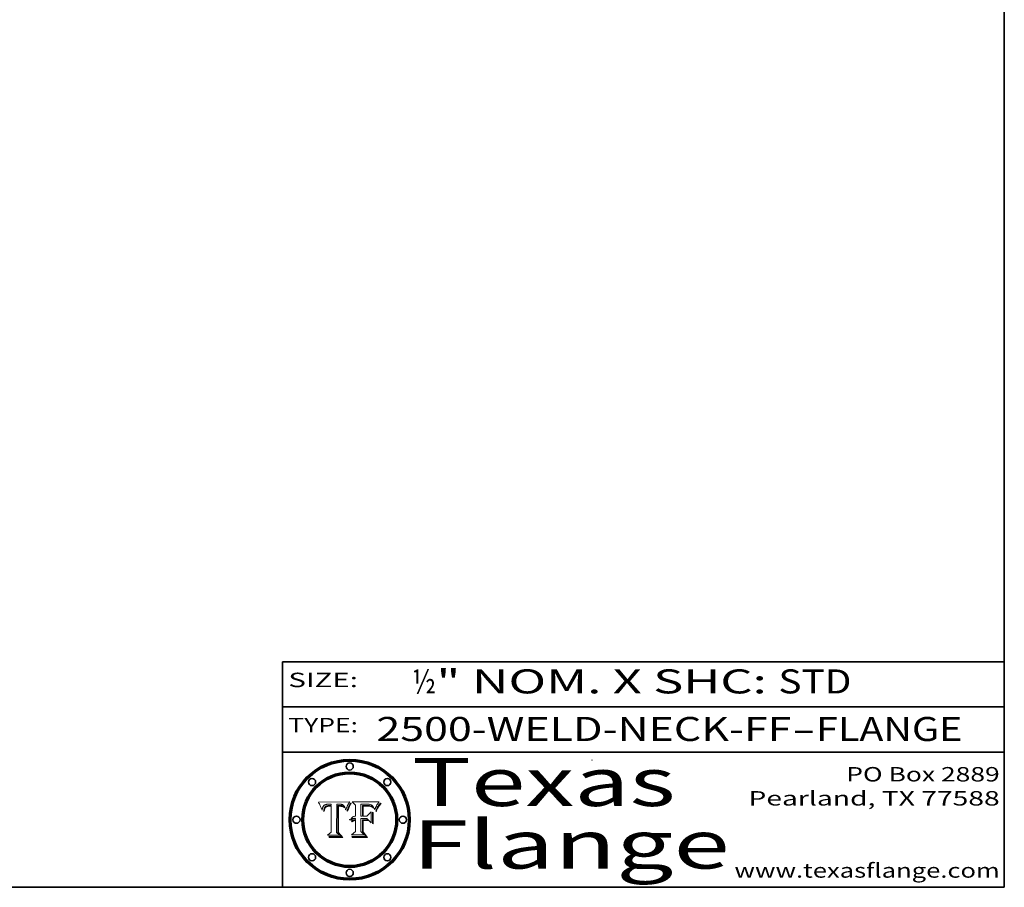
# Model space of a CAD drawing. Extents: x 0 to 10.8, y 0 to 8.3.
# Drawn here: x 6.7 to 10.8, y 0.2 to 3.9 of the extents above; entities that cross this region are included whole.
import ezdxf
from ezdxf.enums import TextEntityAlignment as Align

# ---------------------------------------------------------------- set-up
doc = ezdxf.new("R2010")
doc.units = 0
doc.header["$MEASUREMENT"] = 0
doc.layers.get('0').update_dxf_attribs({"lineweight": 13})
doc.layers.add('1', color=7, linetype='Continuous', lineweight=13)
doc.styles.get("Standard").update_dxf_attribs({"font": 'isocp.shx'})

# ---------------------------------------------------------------- blocks, each defined once
blk = doc.blocks.new('BLOCK1')
at = {"color": 7, "lineweight": 13, "ltscale": 0.03937}
for s, p, p2 in [('2500-WELD-NECK-FF', (8.1408, 0.8582), (9.8651, 0.8582)), ('FLANGE', (9.9682, 0.8582), (10.5758, 0.8582)), ('-', (9.8667, 0.8582), (9.9667, 0.8582))]:
    blk.add_text(s, height=0.1, dxfattribs=at).set_placement(p, p2, align=Align.FIT)
blk = doc.blocks.new('BLOCK2')
at = {"color": 7, "lineweight": 13, "ltscale": 0.03937}
for s, p, p2 in [('½', (8.2886, 1.056), (8.3886, 1.056)), ('" NOM. X SHC: ', (8.3902, 1.056), (9.81, 1.056)), ('STD', (9.8115, 1.056), (10.1146, 1.056))]:
    blk.add_text(s, height=0.1, dxfattribs=at).set_placement(p, p2, align=Align.FIT)
blk = doc.blocks.new('BLOCK3')
at = {"color": 7, "lineweight": 13, "ltscale": 0.03937}
for s, p, p2 in [('PO Box 2889', (10.0931, 0.69), (10.7308, 0.69)), ('Pearland, TX 77588', (9.6867, 0.59), (10.7308, 0.59)), ('www.texasflange.com', (9.6286, 0.29), (10.7308, 0.29))]:
    blk.add_text(s, height=0.06, dxfattribs=at).set_placement(p, p2, align=Align.FIT)
blk = doc.blocks.new('BLOCK4')
at = {"color": 7, "lineweight": 13, "ltscale": 0.03937}
for s, p, p2 in [('Texas', (8.2892, 0.5879), (9.3837, 0.5879)), ('Flange', (8.2892, 0.3279), (9.6089, 0.3279))]:
    blk.add_text(s, height=0.2, dxfattribs=at).set_placement(p, p2, align=Align.FIT)
blk = doc.blocks.new('BLOCK5')
at = {"color": 7, "lineweight": 5, "ltscale": 0.00324}
blk.add_line((8.0298, 0.6053), (7.9003, 0.6042), dxfattribs=at)
at = {"color": 7, "lineweight": 5, "ltscale": 0.000103115}
blk.add_line((7.9003, 0.6042), (7.9022, 0.6005), dxfattribs=at)
at = {"color": 7, "lineweight": 5, "ltscale": 0.000100453}
blk.add_line((7.9022, 0.6005), (7.9039, 0.597), dxfattribs=at)
at = {"color": 7, "lineweight": 5, "ltscale": 9.78009e-05}
blk.add_line((7.9039, 0.597), (7.9056, 0.5934), dxfattribs=at)
at = {"color": 7, "lineweight": 5, "ltscale": 9.51532e-05}
blk.add_line((7.9056, 0.5934), (7.9072, 0.59), dxfattribs=at)
at = {"color": 7, "lineweight": 5, "ltscale": 9.25048e-05}
blk.add_line((7.9072, 0.59), (7.9087, 0.5866), dxfattribs=at)
at = {"color": 7, "lineweight": 5, "ltscale": 8.99068e-05}
blk.add_line((7.9087, 0.5866), (7.9101, 0.5833), dxfattribs=at)
at = {"color": 7, "lineweight": 5, "ltscale": 8.73531e-05}
blk.add_line((7.9101, 0.5833), (7.9114, 0.58), dxfattribs=at)
at = {"color": 7, "lineweight": 5, "ltscale": 8.48421e-05}
blk.add_line((7.9114, 0.58), (7.9126, 0.5768), dxfattribs=at)
at = {"color": 7, "lineweight": 5, "ltscale": 8.23394e-05}
blk.add_line((7.9126, 0.5768), (7.9137, 0.5737), dxfattribs=at)
at = {"color": 7, "lineweight": 5, "ltscale": 9.5007e-05}
blk.add_line((7.9137, 0.5737), (7.9159, 0.5707), dxfattribs=at)
at = {"color": 7, "lineweight": 5, "ltscale": 6.5787e-05}
blk.add_line((7.9159, 0.5707), (7.9161, 0.5733), dxfattribs=at)
at = {"color": 7, "lineweight": 5, "ltscale": 6.21658e-05}
blk.add_line((7.9161, 0.5733), (7.9164, 0.5758), dxfattribs=at)
at = {"color": 7, "lineweight": 5, "ltscale": 5.86699e-05}
blk.add_line((7.9164, 0.5758), (7.9168, 0.5781), dxfattribs=at)
at = {"color": 7, "lineweight": 5, "ltscale": 5.54066e-05}
blk.add_line((7.9168, 0.5781), (7.9173, 0.5802), dxfattribs=at)
at = {"color": 7, "lineweight": 5, "ltscale": 5.23527e-05}
blk.add_line((7.9173, 0.5802), (7.918, 0.5822), dxfattribs=at)
at = {"color": 7, "lineweight": 5, "ltscale": 4.95602e-05}
blk.add_line((7.918, 0.5822), (7.9187, 0.5841), dxfattribs=at)
at = {"color": 7, "lineweight": 5, "ltscale": 4.71572e-05}
blk.add_line((7.9187, 0.5841), (7.9195, 0.5858), dxfattribs=at)
at = {"color": 7, "lineweight": 5, "ltscale": 4.50516e-05}
blk.add_line((7.9195, 0.5858), (7.9205, 0.5873), dxfattribs=at)
at = {"color": 7, "lineweight": 5, "ltscale": 4.34491e-05}
blk.add_line((7.9205, 0.5873), (7.9216, 0.5887), dxfattribs=at)
at = {"color": 7, "lineweight": 5, "ltscale": 4.22981e-05}
blk.add_line((7.9216, 0.5887), (7.9228, 0.5899), dxfattribs=at)
at = {"color": 7, "lineweight": 5, "ltscale": 5.4813e-05}
blk.add_line((7.9225, 0.574), (7.9221, 0.5719), dxfattribs=at)
at = {"color": 7, "lineweight": 5, "ltscale": 5.15682e-05}
blk.add_line((7.9231, 0.576), (7.9225, 0.574), dxfattribs=at)
at = {"color": 7, "lineweight": 5, "ltscale": 4.24485e-05}
blk.add_line((7.9228, 0.5899), (7.9241, 0.591), dxfattribs=at)
at = {"color": 7, "lineweight": 5, "ltscale": 4.84865e-05}
blk.add_line((7.9237, 0.5778), (7.9231, 0.576), dxfattribs=at)
at = {"color": 7, "lineweight": 5, "ltscale": 4.56021e-05}
blk.add_line((7.9244, 0.5795), (7.9237, 0.5778), dxfattribs=at)
at = {"color": 7, "lineweight": 5, "ltscale": 4.38915e-05}
blk.add_line((7.9241, 0.591), (7.9255, 0.5919), dxfattribs=at)
at = {"color": 7, "lineweight": 5, "ltscale": 4.29647e-05}
blk.add_line((7.9252, 0.5811), (7.9244, 0.5795), dxfattribs=at)
at = {"color": 7, "lineweight": 5, "ltscale": 4.77131e-05}
blk.add_line((7.9248, 0.5713), (7.9251, 0.5731), dxfattribs=at)
at = {"color": 7, "lineweight": 5, "ltscale": 4.48863e-05}
blk.add_line((7.9251, 0.5731), (7.9256, 0.5749), dxfattribs=at)
at = {"color": 7, "lineweight": 5, "ltscale": 4.06864e-05}
blk.add_line((7.926, 0.5824), (7.9252, 0.5811), dxfattribs=at)
at = {"color": 7, "lineweight": 5, "ltscale": 4.58171e-05}
blk.add_line((7.9255, 0.5919), (7.9272, 0.5928), dxfattribs=at)
at = {"color": 7, "lineweight": 5, "ltscale": 4.22422e-05}
blk.add_line((7.9256, 0.5749), (7.9261, 0.5765), dxfattribs=at)
at = {"color": 7, "lineweight": 5, "ltscale": 3.86873e-05}
blk.add_line((7.927, 0.5837), (7.926, 0.5824), dxfattribs=at)
at = {"color": 7, "lineweight": 5, "ltscale": 7.72266e-05}
blk.add_line((7.9261, 0.5765), (7.9274, 0.5793), dxfattribs=at)
at = {"color": 7, "lineweight": 5, "ltscale": 7.40831e-05}
blk.add_line((7.9291, 0.5857), (7.927, 0.5837), dxfattribs=at)
at = {"color": 7, "lineweight": 5, "ltscale": 4.81176e-05}
blk.add_line((7.9272, 0.5928), (7.9289, 0.5935), dxfattribs=at)
at = {"color": 7, "lineweight": 5, "ltscale": 6.93722e-05}
blk.add_line((7.9274, 0.5793), (7.9289, 0.5816), dxfattribs=at)
at = {"color": 7, "lineweight": 5, "ltscale": 5.08108e-05}
blk.add_line((7.9289, 0.5935), (7.9309, 0.5941), dxfattribs=at)
at = {"color": 7, "lineweight": 5, "ltscale": 6.514e-05}
blk.add_line((7.9289, 0.5816), (7.9308, 0.5834), dxfattribs=at)
at = {"color": 7, "lineweight": 5, "ltscale": 3.83282e-05}
blk.add_line((7.9304, 0.5865), (7.9291, 0.5857), dxfattribs=at)
at = {"color": 7, "lineweight": 5, "ltscale": 4.01292e-05}
blk.add_line((7.9318, 0.5873), (7.9304, 0.5865), dxfattribs=at)
at = {"color": 7, "lineweight": 5, "ltscale": 6.9428e-05}
blk.add_line((7.9308, 0.5834), (7.9332, 0.5848), dxfattribs=at)
at = {"color": 7, "lineweight": 5, "ltscale": 5.37678e-05}
blk.add_line((7.9309, 0.5941), (7.933, 0.5946), dxfattribs=at)
at = {"color": 7, "lineweight": 5, "ltscale": 4.21777e-05}
blk.add_line((7.9334, 0.5879), (7.9318, 0.5873), dxfattribs=at)
at = {"color": 7, "lineweight": 5, "ltscale": 5.70415e-05}
blk.add_line((7.933, 0.5946), (7.9352, 0.595), dxfattribs=at)
at = {"color": 7, "lineweight": 5, "ltscale": 3.75465e-05}
blk.add_line((7.9332, 0.5848), (7.9346, 0.5853), dxfattribs=at)
at = {"color": 7, "lineweight": 5, "ltscale": 4.46091e-05}
blk.add_line((7.9351, 0.5885), (7.9334, 0.5879), dxfattribs=at)
at = {"color": 7, "lineweight": 5, "ltscale": 3.98865e-05}
blk.add_line((7.9346, 0.5853), (7.9362, 0.5858), dxfattribs=at)
at = {"color": 7, "lineweight": 5, "ltscale": 4.73192e-05}
blk.add_line((7.9369, 0.5889), (7.9351, 0.5885), dxfattribs=at)
at = {"color": 7, "lineweight": 5, "ltscale": 6.04204e-05}
blk.add_line((7.9352, 0.595), (7.9376, 0.5953), dxfattribs=at)
at = {"color": 7, "lineweight": 5, "ltscale": 4.23744e-05}
blk.add_line((7.9362, 0.5858), (7.9378, 0.5862), dxfattribs=at)
at = {"color": 7, "lineweight": 5, "ltscale": 5.02154e-05}
blk.add_line((7.9389, 0.5893), (7.9369, 0.5889), dxfattribs=at)
at = {"color": 7, "lineweight": 5, "ltscale": 6.4089e-05}
blk.add_line((7.9376, 0.5953), (7.9402, 0.5955), dxfattribs=at)
at = {"color": 7, "lineweight": 5, "ltscale": 4.50998e-05}
blk.add_line((7.9378, 0.5862), (7.9396, 0.5865), dxfattribs=at)
at = {"color": 7, "lineweight": 5, "ltscale": 5.3275e-05}
blk.add_line((7.941, 0.5895), (7.9389, 0.5893), dxfattribs=at)
at = {"color": 7, "lineweight": 5, "ltscale": 4.79821e-05}
blk.add_line((7.9396, 0.5865), (7.9415, 0.5867), dxfattribs=at)
at = {"color": 7, "lineweight": 5, "ltscale": 6.78085e-05}
blk.add_line((7.9402, 0.5955), (7.9429, 0.5956), dxfattribs=at)
at = {"color": 7, "lineweight": 5, "ltscale": 5.65615e-05}
blk.add_line((7.9433, 0.5897), (7.941, 0.5895), dxfattribs=at)
at = {"color": 7, "lineweight": 5, "ltscale": 5.09872e-05}
blk.add_line((7.9415, 0.5867), (7.9435, 0.5869), dxfattribs=at)
at = {"color": 7, "lineweight": 5, "ltscale": 5.0286e-05}
blk.add_line((7.9429, 0.5956), (7.9449, 0.5955), dxfattribs=at)
at = {"color": 7, "lineweight": 5, "ltscale": 5.99065e-05}
blk.add_line((7.9457, 0.5897), (7.9433, 0.5897), dxfattribs=at)
at = {"color": 7, "lineweight": 5, "ltscale": 5.40933e-05}
blk.add_line((7.9435, 0.5869), (7.9457, 0.5869), dxfattribs=at)
at = {"color": 7, "lineweight": 5, "ltscale": 5.14153e-05}
blk.add_line((7.9449, 0.5955), (7.9469, 0.5955), dxfattribs=at)
at = {"color": 7, "lineweight": 5, "ltscale": 0.000162237}
blk.add_line((7.9522, 0.5896), (7.9457, 0.5897), dxfattribs=at)
at = {"color": 7, "lineweight": 5, "ltscale": 0.000191986}
blk.add_line((7.9457, 0.5869), (7.9534, 0.5868), dxfattribs=at)
at = {"color": 7, "lineweight": 5, "ltscale": 5.25609e-05}
blk.add_line((7.9469, 0.5955), (7.949, 0.5953), dxfattribs=at)
at = {"color": 7, "lineweight": 5, "ltscale": 5.37478e-05}
blk.add_line((7.949, 0.5953), (7.9512, 0.5951), dxfattribs=at)
at = {"color": 7, "lineweight": 5, "ltscale": 5.49198e-05}
blk.add_line((7.9512, 0.5951), (7.9534, 0.5949), dxfattribs=at)
at = {"color": 7, "lineweight": 5, "ltscale": 0.000135787}
blk.add_line((7.9534, 0.5949), (7.9522, 0.5896), dxfattribs=at)
at = {"color": 7, "lineweight": 5, "ltscale": 0.00269}
blk.add_line((7.9534, 0.5868), (7.9534, 0.4792), dxfattribs=at)
at = {"color": 7, "lineweight": 5, "ltscale": 0.002931}
blk.add_line((7.9749, 0.4783), (7.9762, 0.5956), dxfattribs=at)
at = {"color": 7, "lineweight": 5, "ltscale": 4.88309e-05}
blk.add_line((7.9762, 0.5956), (7.9781, 0.5957), dxfattribs=at)
at = {"color": 7, "lineweight": 5, "ltscale": 4.87696e-05}
blk.add_line((7.9781, 0.5957), (7.9801, 0.5958), dxfattribs=at)
at = {"color": 7, "lineweight": 5, "ltscale": 4.87218e-05}
blk.add_line((7.9801, 0.5958), (7.982, 0.5959), dxfattribs=at)
at = {"color": 7, "lineweight": 5, "ltscale": 4.86926e-05}
blk.add_line((7.982, 0.5959), (7.984, 0.596), dxfattribs=at)
at = {"color": 7, "lineweight": 5, "ltscale": 4.8677e-05}
blk.add_line((7.984, 0.596), (7.9859, 0.596), dxfattribs=at)
at = {"color": 7, "lineweight": 5, "ltscale": 5.79538e-05}
blk.add_line((7.9859, 0.596), (7.9882, 0.5959), dxfattribs=at)
at = {"color": 7, "lineweight": 5, "ltscale": 5.50105e-05}
blk.add_line((7.9882, 0.5959), (7.9904, 0.5958), dxfattribs=at)
at = {"color": 7, "lineweight": 5, "ltscale": 5.22111e-05}
blk.add_line((7.9904, 0.5958), (7.9925, 0.5956), dxfattribs=at)
at = {"color": 7, "lineweight": 5, "ltscale": 4.94853e-05}
blk.add_line((7.9925, 0.5956), (7.9945, 0.5952), dxfattribs=at)
at = {"color": 7, "lineweight": 5, "ltscale": 4.69867e-05}
blk.add_line((7.9945, 0.5952), (7.9963, 0.5948), dxfattribs=at)
at = {"color": 7, "lineweight": 5, "ltscale": 4.4644e-05}
blk.add_line((7.9963, 0.5948), (7.998, 0.5943), dxfattribs=at)
at = {"color": 7, "lineweight": 5, "ltscale": 4.25388e-05}
blk.add_line((7.998, 0.5943), (7.9996, 0.5937), dxfattribs=at)
at = {"color": 7, "lineweight": 5, "ltscale": 4.06936e-05}
blk.add_line((7.9996, 0.5937), (8.001, 0.5929), dxfattribs=at)
at = {"color": 7, "lineweight": 5, "ltscale": 3.91439e-05}
blk.add_line((8.001, 0.5929), (8.0024, 0.5921), dxfattribs=at)
at = {"color": 7, "lineweight": 5, "ltscale": 3.79217e-05}
blk.add_line((8.0024, 0.5921), (8.0036, 0.5912), dxfattribs=at)
at = {"color": 7, "lineweight": 5, "ltscale": 3.82045e-05}
blk.add_line((8.0036, 0.5912), (8.0047, 0.5902), dxfattribs=at)
at = {"color": 7, "lineweight": 5, "ltscale": 3.99235e-05}
blk.add_line((8.0047, 0.5902), (8.0058, 0.589), dxfattribs=at)
at = {"color": 7, "lineweight": 5, "ltscale": 4.20052e-05}
blk.add_line((8.0058, 0.589), (8.0068, 0.5877), dxfattribs=at)
at = {"color": 7, "lineweight": 5, "ltscale": 4.42829e-05}
blk.add_line((8.0068, 0.5877), (8.0078, 0.5862), dxfattribs=at)
at = {"color": 7, "lineweight": 5, "ltscale": 4.68654e-05}
blk.add_line((8.0078, 0.5862), (8.0087, 0.5846), dxfattribs=at)
at = {"color": 7, "lineweight": 5, "ltscale": 4.95626e-05}
blk.add_line((8.0087, 0.5846), (8.0096, 0.5828), dxfattribs=at)
at = {"color": 7, "lineweight": 5, "ltscale": 5.25037e-05}
blk.add_line((8.0096, 0.5828), (8.0104, 0.5809), dxfattribs=at)
at = {"color": 7, "lineweight": 5, "ltscale": 5.554e-05}
blk.add_line((8.0104, 0.5809), (8.0112, 0.5788), dxfattribs=at)
at = {"color": 7, "lineweight": 5, "ltscale": 5.87204e-05}
blk.add_line((8.0112, 0.5788), (8.0119, 0.5765), dxfattribs=at)
at = {"color": 7, "lineweight": 5, "ltscale": 6.19363e-05}
blk.add_line((8.0119, 0.5765), (8.0125, 0.5741), dxfattribs=at)
at = {"color": 7, "lineweight": 5, "ltscale": 5.73529e-05}
blk.add_line((8.0125, 0.5741), (8.0141, 0.5725), dxfattribs=at)
at = {"color": 7, "lineweight": 5, "ltscale": 5.36381e-05}
blk.add_line((8.0141, 0.5725), (8.0148, 0.5746), dxfattribs=at)
at = {"color": 7, "lineweight": 5, "ltscale": 5.20356e-05}
blk.add_line((8.0148, 0.5746), (8.0155, 0.5765), dxfattribs=at)
at = {"color": 7, "lineweight": 5, "ltscale": 5.05025e-05}
blk.add_line((8.0155, 0.5765), (8.0161, 0.5784), dxfattribs=at)
at = {"color": 7, "lineweight": 5, "ltscale": 4.89753e-05}
blk.add_line((8.0161, 0.5784), (8.0168, 0.5803), dxfattribs=at)
at = {"color": 7, "lineweight": 5, "ltscale": 4.74568e-05}
blk.add_line((8.0168, 0.5803), (8.0175, 0.582), dxfattribs=at)
at = {"color": 7, "lineweight": 5, "ltscale": 4.59543e-05}
blk.add_line((8.0175, 0.582), (8.0182, 0.5837), dxfattribs=at)
at = {"color": 7, "lineweight": 5, "ltscale": 4.4442e-05}
blk.add_line((8.0182, 0.5837), (8.019, 0.5854), dxfattribs=at)
at = {"color": 7, "lineweight": 5, "ltscale": 4.29963e-05}
blk.add_line((8.019, 0.5854), (8.0197, 0.5869), dxfattribs=at)
at = {"color": 7, "lineweight": 5, "ltscale": 4.15607e-05}
blk.add_line((8.0197, 0.5869), (8.0204, 0.5884), dxfattribs=at)
at = {"color": 7, "lineweight": 5, "ltscale": 4.0176e-05}
blk.add_line((8.0204, 0.5884), (8.0212, 0.5898), dxfattribs=at)
at = {"color": 7, "lineweight": 5, "ltscale": 0.000399523}
blk.add_line((8.0212, 0.5898), (8.029, 0.6038), dxfattribs=at)
at = {"color": 7, "lineweight": 5, "ltscale": 4.35633e-05}
blk.add_line((8.029, 0.6038), (8.0298, 0.6053), dxfattribs=at)
at = {"color": 7, "lineweight": 5, "ltscale": 6.17484e-05}
blk.add_line((7.9217, 0.5696), (7.9215, 0.5671), dxfattribs=at)
at = {"color": 7, "lineweight": 5, "ltscale": 7.03016e-05}
blk.add_line((7.9215, 0.5671), (7.9243, 0.5671), dxfattribs=at)
at = {"color": 7, "lineweight": 5, "ltscale": 5.82307e-05}
blk.add_line((7.9221, 0.5719), (7.9217, 0.5696), dxfattribs=at)
at = {"color": 7, "lineweight": 5, "ltscale": 5.37733e-05}
blk.add_line((7.9243, 0.5671), (7.9245, 0.5693), dxfattribs=at)
at = {"color": 7, "lineweight": 5, "ltscale": 5.06901e-05}
blk.add_line((7.9245, 0.5693), (7.9248, 0.5713), dxfattribs=at)
at = {"color": 7, "lineweight": 5, "ltscale": 0.000493338}
blk.add_line((7.9534, 0.4792), (7.9382, 0.4665), dxfattribs=at)
at = {"color": 7, "lineweight": 5, "ltscale": 0.001236}
blk.add_line((7.9382, 0.4665), (7.9876, 0.4665), dxfattribs=at)
at = {"color": 7, "lineweight": 5, "ltscale": 0.000434364}
blk.add_line((7.9876, 0.4665), (7.9749, 0.4783), dxfattribs=at)
blk = doc.blocks.new('BLOCK6')
at = {"color": 7, "lineweight": 5, "ltscale": 0.000504919}
blk.add_line((8.0398, 0.6053), (8.0544, 0.5913), dxfattribs=at)
at = {"color": 7, "lineweight": 5, "ltscale": 0.002807}
blk.add_line((8.1521, 0.6053), (8.0398, 0.6053), dxfattribs=at)
at = {"color": 7, "lineweight": 5, "ltscale": 0.001141}
blk.add_line((8.0544, 0.5913), (8.0544, 0.5457), dxfattribs=at)
at = {"color": 7, "lineweight": 5, "ltscale": 0.001265}
blk.add_line((8.076, 0.5457), (8.076, 0.5963), dxfattribs=at)
at = {"color": 7, "lineweight": 5, "ltscale": 0.00010009}
blk.add_line((8.076, 0.5963), (8.08, 0.5962), dxfattribs=at)
at = {"color": 7, "lineweight": 5, "ltscale": 0.000262297}
blk.add_line((8.08, 0.5962), (8.0905, 0.5961), dxfattribs=at)
at = {"color": 7, "lineweight": 5, "ltscale": 7.8458e-05}
blk.add_line((8.0857, 0.5905), (8.0826, 0.5904), dxfattribs=at)
at = {"color": 7, "lineweight": 5, "ltscale": 0.001117}
blk.add_line((8.0826, 0.5904), (8.0826, 0.5457), dxfattribs=at)
at = {"color": 7, "lineweight": 5, "ltscale": 6.71447e-05}
blk.add_line((8.0853, 0.5874), (8.088, 0.5876), dxfattribs=at)
at = {"color": 7, "lineweight": 5, "ltscale": 0.001044}
blk.add_line((8.0853, 0.5457), (8.0853, 0.5874), dxfattribs=at)
at = {"color": 7, "lineweight": 5, "ltscale": 6.79766e-05}
blk.add_line((8.0885, 0.5906), (8.0857, 0.5905), dxfattribs=at)
at = {"color": 7, "lineweight": 5, "ltscale": 6.25167e-05}
blk.add_line((8.088, 0.5876), (8.0905, 0.5878), dxfattribs=at)
at = {"color": 7, "lineweight": 5, "ltscale": 6.96783e-05}
blk.add_line((8.0913, 0.5907), (8.0885, 0.5906), dxfattribs=at)
at = {"color": 7, "lineweight": 5, "ltscale": 0.000154143}
blk.add_line((8.0905, 0.5961), (8.0967, 0.5962), dxfattribs=at)
at = {"color": 7, "lineweight": 5, "ltscale": 5.79292e-05}
blk.add_line((8.0905, 0.5878), (8.0928, 0.5879), dxfattribs=at)
at = {"color": 7, "lineweight": 5, "ltscale": 7.14161e-05}
blk.add_line((8.0941, 0.5907), (8.0913, 0.5907), dxfattribs=at)
at = {"color": 7, "lineweight": 5, "ltscale": 5.334e-05}
blk.add_line((8.0928, 0.5879), (8.0949, 0.588), dxfattribs=at)
at = {"color": 7, "lineweight": 5, "ltscale": 7.31315e-05}
blk.add_line((8.097, 0.5908), (8.0941, 0.5907), dxfattribs=at)
at = {"color": 7, "lineweight": 5, "ltscale": 4.87983e-05}
blk.add_line((8.0949, 0.588), (8.0969, 0.588), dxfattribs=at)
at = {"color": 7, "lineweight": 5, "ltscale": 8.03713e-05}
blk.add_line((8.0967, 0.5962), (8.0999, 0.5962), dxfattribs=at)
at = {"color": 7, "lineweight": 5, "ltscale": 6.31844e-05}
blk.add_line((8.0969, 0.588), (8.0994, 0.588), dxfattribs=at)
at = {"color": 7, "lineweight": 5, "ltscale": 7.48528e-05}
blk.add_line((8.1, 0.5908), (8.097, 0.5908), dxfattribs=at)
at = {"color": 7, "lineweight": 5, "ltscale": 5.98639e-05}
blk.add_line((8.0994, 0.588), (8.1018, 0.5879), dxfattribs=at)
at = {"color": 7, "lineweight": 5, "ltscale": 7.56285e-05}
blk.add_line((8.0999, 0.5962), (8.1029, 0.596), dxfattribs=at)
at = {"color": 7, "lineweight": 5, "ltscale": 0.000106204}
blk.add_line((8.1043, 0.5907), (8.1, 0.5908), dxfattribs=at)
at = {"color": 7, "lineweight": 5, "ltscale": 5.64828e-05}
blk.add_line((8.1018, 0.5879), (8.1041, 0.5878), dxfattribs=at)
at = {"color": 7, "lineweight": 5, "ltscale": 7.09728e-05}
blk.add_line((8.1029, 0.596), (8.1057, 0.5958), dxfattribs=at)
at = {"color": 7, "lineweight": 5, "ltscale": 5.31538e-05}
blk.add_line((8.1041, 0.5878), (8.1062, 0.5877), dxfattribs=at)
at = {"color": 7, "lineweight": 5, "ltscale": 9.82815e-05}
blk.add_line((8.1082, 0.5903), (8.1043, 0.5907), dxfattribs=at)
at = {"color": 7, "lineweight": 5, "ltscale": 6.64247e-05}
blk.add_line((8.1057, 0.5958), (8.1084, 0.5955), dxfattribs=at)
at = {"color": 7, "lineweight": 5, "ltscale": 4.98579e-05}
blk.add_line((8.1062, 0.5877), (8.1082, 0.5875), dxfattribs=at)
at = {"color": 7, "lineweight": 5, "ltscale": 9.07975e-05}
blk.add_line((8.1118, 0.5898), (8.1082, 0.5903), dxfattribs=at)
at = {"color": 7, "lineweight": 5, "ltscale": 4.65618e-05}
blk.add_line((8.1082, 0.5875), (8.11, 0.5873), dxfattribs=at)
at = {"color": 7, "lineweight": 5, "ltscale": 6.19662e-05}
blk.add_line((8.1084, 0.5955), (8.1108, 0.5951), dxfattribs=at)
at = {"color": 7, "lineweight": 5, "ltscale": 4.32948e-05}
blk.add_line((8.11, 0.5873), (8.1117, 0.5871), dxfattribs=at)
at = {"color": 7, "lineweight": 5, "ltscale": 5.76855e-05}
blk.add_line((8.1108, 0.5951), (8.1131, 0.5946), dxfattribs=at)
at = {"color": 7, "lineweight": 5, "ltscale": 4.01241e-05}
blk.add_line((8.1117, 0.5871), (8.1133, 0.5868), dxfattribs=at)
at = {"color": 7, "lineweight": 5, "ltscale": 8.37777e-05}
blk.add_line((8.115, 0.589), (8.1118, 0.5898), dxfattribs=at)
at = {"color": 7, "lineweight": 5, "ltscale": 5.35144e-05}
blk.add_line((8.1131, 0.5946), (8.1152, 0.5941), dxfattribs=at)
at = {"color": 7, "lineweight": 5, "ltscale": 7.07787e-05}
blk.add_line((8.1133, 0.5868), (8.1161, 0.5862), dxfattribs=at)
at = {"color": 7, "lineweight": 5, "ltscale": 7.75432e-05}
blk.add_line((8.118, 0.5879), (8.115, 0.589), dxfattribs=at)
at = {"color": 7, "lineweight": 5, "ltscale": 4.95647e-05}
blk.add_line((8.1152, 0.5941), (8.117, 0.5934), dxfattribs=at)
at = {"color": 7, "lineweight": 5, "ltscale": 6.48228e-05}
blk.add_line((8.1161, 0.5862), (8.1185, 0.5854), dxfattribs=at)
at = {"color": 7, "lineweight": 5, "ltscale": 4.59337e-05}
blk.add_line((8.117, 0.5934), (8.1187, 0.5927), dxfattribs=at)
at = {"color": 7, "lineweight": 5, "ltscale": 7.20711e-05}
blk.add_line((8.1205, 0.5867), (8.118, 0.5879), dxfattribs=at)
at = {"color": 7, "lineweight": 5, "ltscale": 6.55881e-05}
blk.add_line((8.1185, 0.5854), (8.1209, 0.5842), dxfattribs=at)
at = {"color": 7, "lineweight": 5, "ltscale": 4.25471e-05}
blk.add_line((8.1187, 0.5927), (8.1202, 0.5919), dxfattribs=at)
at = {"color": 7, "lineweight": 5, "ltscale": 4.25074e-05}
blk.add_line((8.1202, 0.5919), (8.1216, 0.5909), dxfattribs=at)
at = {"color": 7, "lineweight": 5, "ltscale": 6.77002e-05}
blk.add_line((8.1228, 0.5852), (8.1205, 0.5867), dxfattribs=at)
at = {"color": 7, "lineweight": 5, "ltscale": 6.70416e-05}
blk.add_line((8.1209, 0.5842), (8.1232, 0.5829), dxfattribs=at)
at = {"color": 7, "lineweight": 5, "ltscale": 4.57046e-05}
blk.add_line((8.1216, 0.5909), (8.123, 0.5897), dxfattribs=at)
at = {"color": 7, "lineweight": 5, "ltscale": 6.46171e-05}
blk.add_line((8.1247, 0.5835), (8.1228, 0.5852), dxfattribs=at)
at = {"color": 7, "lineweight": 5, "ltscale": 4.92938e-05}
blk.add_line((8.123, 0.5897), (8.1244, 0.5883), dxfattribs=at)
at = {"color": 7, "lineweight": 5, "ltscale": 6.91849e-05}
blk.add_line((8.1232, 0.5829), (8.1254, 0.5812), dxfattribs=at)
at = {"color": 7, "lineweight": 5, "ltscale": 5.30859e-05}
blk.add_line((8.1244, 0.5883), (8.1258, 0.5868), dxfattribs=at)
at = {"color": 7, "lineweight": 5, "ltscale": 6.30754e-05}
blk.add_line((8.1263, 0.5815), (8.1247, 0.5835), dxfattribs=at)
at = {"color": 7, "lineweight": 5, "ltscale": 7.18996e-05}
blk.add_line((8.1254, 0.5812), (8.1276, 0.5793), dxfattribs=at)
at = {"color": 7, "lineweight": 5, "ltscale": 5.71802e-05}
blk.add_line((8.1258, 0.5868), (8.1272, 0.585), dxfattribs=at)
at = {"color": 7, "lineweight": 5, "ltscale": 6.30147e-05}
blk.add_line((8.1276, 0.5793), (8.1263, 0.5815), dxfattribs=at)
at = {"color": 7, "lineweight": 5, "ltscale": 6.13618e-05}
blk.add_line((8.1272, 0.585), (8.1286, 0.583), dxfattribs=at)
at = {"color": 7, "lineweight": 5, "ltscale": 6.57329e-05}
blk.add_line((8.1286, 0.583), (8.13, 0.5807), dxfattribs=at)
at = {"color": 7, "lineweight": 5, "ltscale": 7.01949e-05}
blk.add_line((8.13, 0.5807), (8.1315, 0.5783), dxfattribs=at)
at = {"color": 7, "lineweight": 5, "ltscale": 7.47805e-05}
blk.add_line((8.1315, 0.5783), (8.1329, 0.5757), dxfattribs=at)
at = {"color": 7, "lineweight": 5, "ltscale": 7.93914e-05}
blk.add_line((8.1329, 0.5757), (8.1343, 0.5728), dxfattribs=at)
at = {"color": 7, "lineweight": 5, "ltscale": 5.82449e-05}
blk.add_line((8.1343, 0.5728), (8.1352, 0.575), dxfattribs=at)
at = {"color": 7, "lineweight": 5, "ltscale": 5.88925e-05}
blk.add_line((8.1352, 0.575), (8.136, 0.5772), dxfattribs=at)
at = {"color": 7, "lineweight": 5, "ltscale": 5.57078e-05}
blk.add_line((8.136, 0.5772), (8.1369, 0.5793), dxfattribs=at)
at = {"color": 7, "lineweight": 5, "ltscale": 5.2567e-05}
blk.add_line((8.1369, 0.5793), (8.1377, 0.5812), dxfattribs=at)
at = {"color": 7, "lineweight": 5, "ltscale": 4.94253e-05}
blk.add_line((8.1377, 0.5812), (8.1385, 0.583), dxfattribs=at)
at = {"color": 7, "lineweight": 5, "ltscale": 4.62924e-05}
blk.add_line((8.1385, 0.583), (8.1392, 0.5847), dxfattribs=at)
at = {"color": 7, "lineweight": 5, "ltscale": 4.31788e-05}
blk.add_line((8.1392, 0.5847), (8.1399, 0.5863), dxfattribs=at)
at = {"color": 7, "lineweight": 5, "ltscale": 4.00421e-05}
blk.add_line((8.1399, 0.5863), (8.1406, 0.5877), dxfattribs=at)
at = {"color": 7, "lineweight": 5, "ltscale": 7.07088e-05}
blk.add_line((8.1406, 0.5877), (8.1419, 0.5903), dxfattribs=at)
at = {"color": 7, "lineweight": 5, "ltscale": 6.11807e-05}
blk.add_line((8.1419, 0.5903), (8.1431, 0.5924), dxfattribs=at)
at = {"color": 7, "lineweight": 5, "ltscale": 6.8775e-05}
blk.add_line((8.1431, 0.5924), (8.1445, 0.5947), dxfattribs=at)
at = {"color": 7, "lineweight": 5, "ltscale": 3.83666e-05}
blk.add_line((8.1445, 0.5947), (8.1454, 0.596), dxfattribs=at)
at = {"color": 7, "lineweight": 5, "ltscale": 4.09684e-05}
blk.add_line((8.1454, 0.596), (8.1463, 0.5974), dxfattribs=at)
at = {"color": 7, "lineweight": 5, "ltscale": 4.36186e-05}
blk.add_line((8.1463, 0.5974), (8.1473, 0.5988), dxfattribs=at)
at = {"color": 7, "lineweight": 5, "ltscale": 4.62797e-05}
blk.add_line((8.1473, 0.5988), (8.1484, 0.6003), dxfattribs=at)
at = {"color": 7, "lineweight": 5, "ltscale": 4.89244e-05}
blk.add_line((8.1484, 0.6003), (8.1495, 0.6019), dxfattribs=at)
at = {"color": 7, "lineweight": 5, "ltscale": 5.15938e-05}
blk.add_line((8.1495, 0.6019), (8.1507, 0.6036), dxfattribs=at)
at = {"color": 7, "lineweight": 5, "ltscale": 5.42941e-05}
blk.add_line((8.1507, 0.6036), (8.1521, 0.6053), dxfattribs=at)
at = {"color": 7, "lineweight": 5, "ltscale": 7.24478e-05}
blk.add_line((8.0341, 0.533), (8.033, 0.5303), dxfattribs=at)
at = {"color": 7, "lineweight": 5, "ltscale": 6.91358e-05}
blk.add_line((8.0354, 0.5355), (8.0341, 0.533), dxfattribs=at)
at = {"color": 7, "lineweight": 5, "ltscale": 6.68728e-05}
blk.add_line((8.0369, 0.5376), (8.0354, 0.5355), dxfattribs=at)
at = {"color": 7, "lineweight": 5, "ltscale": 5.0626e-05}
blk.add_line((8.0368, 0.5316), (8.0384, 0.5328), dxfattribs=at)
at = {"color": 7, "lineweight": 5, "ltscale": 6.56415e-05}
blk.add_line((8.0387, 0.5395), (8.0369, 0.5376), dxfattribs=at)
at = {"color": 7, "lineweight": 5, "ltscale": 4.93516e-05}
blk.add_line((8.0384, 0.5328), (8.04, 0.5339), dxfattribs=at)
at = {"color": 7, "lineweight": 5, "ltscale": 6.55187e-05}
blk.add_line((8.0408, 0.5412), (8.0387, 0.5395), dxfattribs=at)
at = {"color": 7, "lineweight": 5, "ltscale": 4.84441e-05}
blk.add_line((8.04, 0.5339), (8.0418, 0.5348), dxfattribs=at)
at = {"color": 7, "lineweight": 5, "ltscale": 6.6503e-05}
blk.add_line((8.043, 0.5426), (8.0408, 0.5412), dxfattribs=at)
at = {"color": 7, "lineweight": 5, "ltscale": 4.79247e-05}
blk.add_line((8.0418, 0.5348), (8.0435, 0.5355), dxfattribs=at)
at = {"color": 7, "lineweight": 5, "ltscale": 6.86342e-05}
blk.add_line((8.0455, 0.5438), (8.043, 0.5426), dxfattribs=at)
at = {"color": 7, "lineweight": 5, "ltscale": 4.7776e-05}
blk.add_line((8.0435, 0.5355), (8.0453, 0.5361), dxfattribs=at)
at = {"color": 7, "lineweight": 5, "ltscale": 4.80296e-05}
blk.add_line((8.0453, 0.5361), (8.0472, 0.5365), dxfattribs=at)
at = {"color": 7, "lineweight": 5, "ltscale": 7.17625e-05}
blk.add_line((8.0482, 0.5447), (8.0455, 0.5438), dxfattribs=at)
at = {"color": 7, "lineweight": 5, "ltscale": 4.86448e-05}
blk.add_line((8.0472, 0.5365), (8.0492, 0.5367), dxfattribs=at)
at = {"color": 7, "lineweight": 5, "ltscale": 7.56807e-05}
blk.add_line((8.0512, 0.5453), (8.0482, 0.5447), dxfattribs=at)
at = {"color": 7, "lineweight": 5, "ltscale": 4.9694e-05}
blk.add_line((8.0492, 0.5367), (8.0511, 0.5368), dxfattribs=at)
at = {"color": 7, "lineweight": 5, "ltscale": 4.09268e-05}
blk.add_line((8.0511, 0.5368), (8.0528, 0.5367), dxfattribs=at)
at = {"color": 7, "lineweight": 5, "ltscale": 8.04224e-05}
blk.add_line((8.0544, 0.5457), (8.0512, 0.5453), dxfattribs=at)
at = {"color": 7, "lineweight": 5, "ltscale": 4.03821e-05}
blk.add_line((8.0528, 0.5367), (8.0544, 0.5366), dxfattribs=at)
at = {"color": 7, "lineweight": 5, "ltscale": 0.000127087}
blk.add_line((8.0544, 0.5366), (8.0544, 0.5315), dxfattribs=at)
at = {"color": 7, "lineweight": 5, "ltscale": 0.000164963}
blk.add_line((8.0826, 0.5457), (8.076, 0.5457), dxfattribs=at)
at = {"color": 7, "lineweight": 5, "ltscale": 0.001363}
blk.add_line((8.076, 0.4821), (8.076, 0.5366), dxfattribs=at)
at = {"color": 7, "lineweight": 5, "ltscale": 0.000619197}
blk.add_line((8.076, 0.5366), (8.1008, 0.5366), dxfattribs=at)
at = {"color": 7, "lineweight": 5, "ltscale": 0.000408293}
blk.add_line((8.1016, 0.5457), (8.0853, 0.5457), dxfattribs=at)
at = {"color": 7, "lineweight": 5, "ltscale": 0.000638638}
blk.add_line((8.1008, 0.5366), (8.119, 0.5187), dxfattribs=at)
at = {"color": 7, "lineweight": 5, "ltscale": 0.000629287}
blk.add_line((8.119, 0.564), (8.1016, 0.5457), dxfattribs=at)
at = {"color": 7, "lineweight": 5, "ltscale": 0.001133}
blk.add_line((8.119, 0.5187), (8.119, 0.564), dxfattribs=at)
at = {"color": 7, "lineweight": 5, "ltscale": 4.72383e-05}
blk.add_line((8.033, 0.5303), (8.0337, 0.5286), dxfattribs=at)
at = {"color": 7, "lineweight": 5, "ltscale": 5.40801e-05}
blk.add_line((8.0337, 0.5286), (8.0352, 0.5302), dxfattribs=at)
at = {"color": 7, "lineweight": 5, "ltscale": 5.22259e-05}
blk.add_line((8.0352, 0.5302), (8.0368, 0.5316), dxfattribs=at)
at = {"color": 7, "lineweight": 5, "ltscale": 4.61631e-05}
blk.add_line((8.039, 0.5259), (8.0377, 0.5246), dxfattribs=at)
at = {"color": 7, "lineweight": 5, "ltscale": 7.65715e-05}
blk.add_line((8.0377, 0.5246), (8.0398, 0.5223), dxfattribs=at)
at = {"color": 7, "lineweight": 5, "ltscale": 4.53272e-05}
blk.add_line((8.0404, 0.5271), (8.039, 0.5259), dxfattribs=at)
at = {"color": 7, "lineweight": 5, "ltscale": 4.36728e-05}
blk.add_line((8.0398, 0.5223), (8.0411, 0.5235), dxfattribs=at)
at = {"color": 7, "lineweight": 5, "ltscale": 4.47682e-05}
blk.add_line((8.0419, 0.5281), (8.0404, 0.5271), dxfattribs=at)
at = {"color": 7, "lineweight": 5, "ltscale": 4.23283e-05}
blk.add_line((8.0411, 0.5235), (8.0424, 0.5246), dxfattribs=at)
at = {"color": 7, "lineweight": 5, "ltscale": 4.46766e-05}
blk.add_line((8.0434, 0.529), (8.0419, 0.5281), dxfattribs=at)
at = {"color": 7, "lineweight": 5, "ltscale": 4.12902e-05}
blk.add_line((8.0424, 0.5246), (8.0437, 0.5255), dxfattribs=at)
at = {"color": 7, "lineweight": 5, "ltscale": 4.48402e-05}
blk.add_line((8.045, 0.5298), (8.0434, 0.529), dxfattribs=at)
at = {"color": 7, "lineweight": 5, "ltscale": 4.05056e-05}
blk.add_line((8.0437, 0.5255), (8.0451, 0.5263), dxfattribs=at)
at = {"color": 7, "lineweight": 5, "ltscale": 4.54019e-05}
blk.add_line((8.0467, 0.5304), (8.045, 0.5298), dxfattribs=at)
at = {"color": 7, "lineweight": 5, "ltscale": 3.98781e-05}
blk.add_line((8.0451, 0.5263), (8.0466, 0.527), dxfattribs=at)
at = {"color": 7, "lineweight": 5, "ltscale": 3.96147e-05}
blk.add_line((8.0466, 0.527), (8.048, 0.5276), dxfattribs=at)
at = {"color": 7, "lineweight": 5, "ltscale": 4.63507e-05}
blk.add_line((8.0485, 0.5309), (8.0467, 0.5304), dxfattribs=at)
at = {"color": 7, "lineweight": 5, "ltscale": 3.96113e-05}
blk.add_line((8.048, 0.5276), (8.0496, 0.528), dxfattribs=at)
at = {"color": 7, "lineweight": 5, "ltscale": 4.75859e-05}
blk.add_line((8.0504, 0.5312), (8.0485, 0.5309), dxfattribs=at)
at = {"color": 7, "lineweight": 5, "ltscale": 3.98564e-05}
blk.add_line((8.0496, 0.528), (8.0511, 0.5284), dxfattribs=at)
at = {"color": 7, "lineweight": 5, "ltscale": 4.91026e-05}
blk.add_line((8.0523, 0.5315), (8.0504, 0.5312), dxfattribs=at)
at = {"color": 7, "lineweight": 5, "ltscale": 4.03575e-05}
blk.add_line((8.0511, 0.5284), (8.0527, 0.5285), dxfattribs=at)
at = {"color": 7, "lineweight": 5, "ltscale": 5.09119e-05}
blk.add_line((8.0544, 0.5315), (8.0523, 0.5315), dxfattribs=at)
at = {"color": 7, "lineweight": 5, "ltscale": 4.11658e-05}
blk.add_line((8.0527, 0.5285), (8.0544, 0.5286), dxfattribs=at)
at = {"color": 7, "lineweight": 5, "ltscale": 0.001163}
blk.add_line((8.0544, 0.5286), (8.0544, 0.4821), dxfattribs=at)
at = {"color": 7, "lineweight": 5, "ltscale": 0.000563728}
blk.add_line((8.0544, 0.4821), (8.0368, 0.468), dxfattribs=at)
at = {"color": 7, "lineweight": 5, "ltscale": 0.001328}
blk.add_line((8.0368, 0.468), (8.0899, 0.468), dxfattribs=at)
at = {"color": 7, "lineweight": 5, "ltscale": 0.000493306}
blk.add_line((8.0899, 0.468), (8.076, 0.4821), dxfattribs=at)

msp = doc.modelspace()

# ---------------------------------------------------------------- linework, layer by layer
at = {"color": 7, "lineweight": 13, "ltscale": 0.03937}
for points in [[(8.0298, 0.6053), (8.029, 0.6038), (8.0212, 0.5898), (8.0204, 0.5884), (8.0197, 0.5869), (8.019, 0.5854), (8.0182, 0.5837), (8.0175, 0.582), (8.0168, 0.5803), (8.0161, 0.5784), (8.0155, 0.5765), (8.0148, 0.5746), (8.0141, 0.5725), (8.0125, 0.5741), (8.0119, 0.5765), (8.0112, 0.5788), (8.0104, 0.5809), (8.0096, 0.5828), (8.0087, 0.5846), (8.0078, 0.5862), (8.0068, 0.5877), (8.0058, 0.589), (8.0047, 0.5902), (8.0036, 0.5912), (8.0024, 0.5921), (8.001, 0.5929), (7.9996, 0.5937), (7.998, 0.5943), (7.9963, 0.5948), (7.9945, 0.5952), (7.9925, 0.5956), (7.9904, 0.5958), (7.9882, 0.5959), (7.9859, 0.596), (7.984, 0.596), (7.982, 0.5959), (7.9801, 0.5958), (7.9781, 0.5957), (7.9762, 0.5956), (7.9749, 0.4783), (7.9876, 0.4665), (7.9382, 0.4665), (7.9534, 0.4792), (7.9534, 0.5868), (7.9457, 0.5869), (7.9435, 0.5869), (7.9415, 0.5867), (7.9396, 0.5865), (7.9378, 0.5862), (7.9362, 0.5858), (7.9346, 0.5853), (7.9332, 0.5848), (7.9308, 0.5834), (7.9289, 0.5816), (7.9274, 0.5793), (7.9261, 0.5765), (7.9256, 0.5749), (7.9251, 0.5731), (7.9248, 0.5713), (7.9245, 0.5693), (7.9243, 0.5671), (7.9215, 0.5671), (7.9217, 0.5696), (7.9221, 0.5719), (7.9225, 0.574), (7.9231, 0.576), (7.9237, 0.5778), (7.9244, 0.5795), (7.9252, 0.5811), (7.926, 0.5824), (7.927, 0.5837), (7.9291, 0.5857), (7.9304, 0.5865), (7.9318, 0.5873), (7.9334, 0.5879), (7.9351, 0.5885), (7.9369, 0.5889), (7.9389, 0.5893), (7.941, 0.5895), (7.9433, 0.5897), (7.9457, 0.5897), (7.9522, 0.5896), (7.9534, 0.5949), (7.9512, 0.5951), (7.949, 0.5953), (7.9469, 0.5955), (7.9449, 0.5955), (7.9429, 0.5956), (7.9402, 0.5955), (7.9376, 0.5953), (7.9352, 0.595), (7.933, 0.5946), (7.9309, 0.5941), (7.9289, 0.5935), (7.9272, 0.5928), (7.9255, 0.5919), (7.9241, 0.591), (7.9228, 0.5899), (7.9216, 0.5887), (7.9205, 0.5873), (7.9195, 0.5858), (7.9187, 0.5841), (7.918, 0.5822), (7.9173, 0.5802), (7.9168, 0.5781), (7.9164, 0.5758), (7.9161, 0.5733), (7.9159, 0.5707), (7.9137, 0.5737), (7.9126, 0.5768), (7.9114, 0.58), (7.9101, 0.5833), (7.9087, 0.5866), (7.9072, 0.59), (7.9056, 0.5934), (7.9039, 0.597), (7.9022, 0.6005), (7.9003, 0.6042)], [(8.0078, 0.5816), (8.0061, 0.5826), (8.0043, 0.5836), (8.0025, 0.5844), (8.0007, 0.5851), (7.9987, 0.5857), (7.9968, 0.5861), (7.9947, 0.5865), (7.9926, 0.5868), (7.9905, 0.587), (7.9883, 0.587), (7.9868, 0.587), (7.9852, 0.5869), (7.9836, 0.5868), (7.9835, 0.478), (8.0007, 0.4577), (7.9455, 0.4577), (7.943, 0.4606), (7.9948, 0.4606), (7.9803, 0.4771), (7.9803, 0.5898), (7.9861, 0.5899), (7.9882, 0.5899), (7.9901, 0.5899), (7.9919, 0.5898), (7.9935, 0.5897), (7.9951, 0.5895), (7.9978, 0.5891), (8.0001, 0.5886), (8.0019, 0.5879), (8.0035, 0.587), (8.0049, 0.5858), (8.0062, 0.5843), (8.0073, 0.5826)], [(8.0366, 0.5985), (8.0351, 0.5964), (8.0336, 0.5942), (8.0321, 0.5916), (8.0306, 0.5889), (8.029, 0.5858), (8.0274, 0.5825), (8.0258, 0.579), (8.0242, 0.5752), (8.0226, 0.5712), (8.021, 0.5669), (8.0181, 0.5679), (8.0201, 0.5732), (8.0217, 0.5773), (8.0232, 0.581), (8.0248, 0.5846), (8.0263, 0.5878), (8.0279, 0.5908), (8.0294, 0.5935), (8.0309, 0.5959), (8.0324, 0.5981), (8.0339, 0.6)], [(8.0398, 0.6053), (8.1521, 0.6053), (8.1507, 0.6036), (8.1495, 0.6019), (8.1484, 0.6003), (8.1473, 0.5988), (8.1463, 0.5974), (8.1454, 0.596), (8.1445, 0.5947), (8.1431, 0.5924), (8.1419, 0.5903), (8.1406, 0.5877), (8.1399, 0.5863), (8.1392, 0.5847), (8.1385, 0.583), (8.1377, 0.5812), (8.1369, 0.5793), (8.136, 0.5772), (8.1352, 0.575), (8.1343, 0.5728), (8.1329, 0.5757), (8.1315, 0.5783), (8.13, 0.5807), (8.1286, 0.583), (8.1272, 0.585), (8.1258, 0.5868), (8.1244, 0.5883), (8.123, 0.5897), (8.1216, 0.5909), (8.1202, 0.5919), (8.1187, 0.5927), (8.117, 0.5934), (8.1152, 0.5941), (8.1131, 0.5946), (8.1108, 0.5951), (8.1084, 0.5955), (8.1057, 0.5958), (8.1029, 0.596), (8.0999, 0.5962), (8.0967, 0.5962), (8.0905, 0.5961), (8.08, 0.5962), (8.076, 0.5963), (8.076, 0.5457), (8.0826, 0.5457), (8.0826, 0.5904), (8.0857, 0.5905), (8.0885, 0.5906), (8.0913, 0.5907), (8.0941, 0.5907), (8.097, 0.5908), (8.1, 0.5908), (8.1043, 0.5907), (8.1082, 0.5903), (8.1118, 0.5898), (8.115, 0.589), (8.118, 0.5879), (8.1205, 0.5867), (8.1228, 0.5852), (8.1247, 0.5835), (8.1263, 0.5815), (8.1276, 0.5793), (8.1254, 0.5812), (8.1232, 0.5829), (8.1209, 0.5842), (8.1185, 0.5854), (8.1161, 0.5862), (8.1133, 0.5868), (8.1117, 0.5871), (8.11, 0.5873), (8.1082, 0.5875), (8.1062, 0.5877), (8.1041, 0.5878), (8.1018, 0.5879), (8.0994, 0.588), (8.0969, 0.588), (8.0949, 0.588), (8.0928, 0.5879), (8.0905, 0.5878), (8.088, 0.5876), (8.0853, 0.5874), (8.0853, 0.5457), (8.1016, 0.5457), (8.119, 0.564), (8.119, 0.5187), (8.1008, 0.5366), (8.076, 0.5366), (8.076, 0.4821), (8.0899, 0.468), (8.0368, 0.468), (8.0544, 0.4821), (8.0544, 0.5286), (8.0527, 0.5285), (8.0511, 0.5284), (8.0496, 0.528), (8.048, 0.5276), (8.0466, 0.527), (8.0451, 0.5263), (8.0437, 0.5255), (8.0424, 0.5246), (8.0411, 0.5235), (8.0398, 0.5223), (8.0377, 0.5246), (8.039, 0.5259), (8.0404, 0.5271), (8.0419, 0.5281), (8.0434, 0.529), (8.045, 0.5298), (8.0467, 0.5304), (8.0485, 0.5309), (8.0504, 0.5312), (8.0523, 0.5315), (8.0544, 0.5315), (8.0544, 0.5366), (8.0528, 0.5367), (8.0511, 0.5368), (8.0492, 0.5367), (8.0472, 0.5365), (8.0453, 0.5361), (8.0435, 0.5355), (8.0418, 0.5348), (8.04, 0.5339), (8.0384, 0.5328), (8.0368, 0.5316), (8.0352, 0.5302), (8.0337, 0.5286), (8.033, 0.5303), (8.0341, 0.533), (8.0354, 0.5355), (8.0369, 0.5376), (8.0387, 0.5395), (8.0408, 0.5412), (8.043, 0.5426), (8.0455, 0.5438), (8.0482, 0.5447), (8.0512, 0.5453), (8.0544, 0.5457), (8.0544, 0.5913)], [(8.1603, 0.5987), (8.1573, 0.5951), (8.1545, 0.5916), (8.152, 0.5881), (8.1497, 0.5847), (8.1477, 0.5814), (8.1458, 0.5781), (8.1442, 0.5749), (8.1429, 0.5717), (8.1417, 0.5686), (8.1408, 0.5656), (8.1385, 0.5671), (8.1395, 0.5705), (8.1406, 0.5739), (8.142, 0.5773), (8.1437, 0.5806), (8.1455, 0.584), (8.1476, 0.5873), (8.15, 0.5906), (8.1525, 0.5939), (8.1553, 0.5972), (8.1583, 0.6005)], [(8.1268, 0.5602), (8.1268, 0.5135), (8.124, 0.5151), (8.124, 0.5618)], [(8.1075, 0.5275), (8.0853, 0.5275), (8.0853, 0.4812), (8.1044, 0.4577), (8.0417, 0.4577), (8.039, 0.4606), (8.0983, 0.4606), (8.0826, 0.4799), (8.0826, 0.5304), (8.1044, 0.5304)]]:
    msp.add_lwpolyline(points, close=True, dxfattribs=at)
at = {"color": 7, "lineweight": 70, "ltscale": 0.03937}
for radius in [0.2475, 0.195]:
    msp.add_circle((8.0298, 0.5312), radius, dxfattribs=at)
at = {"color": 7, "lineweight": 35, "ltscale": 0.03937}
for centre in [(8.0298, 0.7525), (7.8733, 0.6877), (8.1862, 0.6877), (7.8085, 0.5312), (8.251, 0.5312), (7.8733, 0.3748), (8.1862, 0.3748), (8.0298, 0.31)]:
    msp.add_circle(centre, 0.015, dxfattribs=at)
at = {"color": 7, "lineweight": 5, "ltscale": 0.03937}
msp.add_point((8.0298, 0.5312), dxfattribs=at)
at = {"layer": '1', "color": 7, "lineweight": 35, "ltscale": 0.03937}
for p, q in [((10.75, 8.25), (10.75, 0.25)), ((7.75, 1.1875), (10.75, 1.1875)), ((7.75, 1.1875), (7.75, 0.25)), ((7.75, 1), (10.75, 1)), ((7.75, 0.8125), (10.75, 0.8125)), ((0.25, 0.25), (10.75, 0.25))]:
    msp.add_line(p, q, dxfattribs=at)
at = {"layer": '1', "color": 7, "lineweight": 35, "ltscale": 3.21037e-05}
msp.add_line((9.0357, 0.7788), (9.0369, 0.7784), dxfattribs=at)

# ---------------------------------------------------------------- block references
at = {"lineweight": 0}
for name in ['BLOCK2', 'BLOCK1', 'BLOCK4', 'BLOCK3', 'BLOCK5', 'BLOCK6']:
    msp.add_blockref(name, (0, 0), dxfattribs=at)

# ---------------------------------------------------------------- texts
at = {"color": 7, "lineweight": 13, "ltscale": 0.03937}
for s, p, p2 in [('SIZE:', (7.7748, 1.0822), (8.0641, 1.0822)), ('TYPE:', (7.7748, 0.8942), (8.0641, 0.8942))]:
    msp.add_text(s, height=0.06, dxfattribs=at).set_placement(p, p2, align=Align.FIT)

doc.saveas('drawing.dxf')
